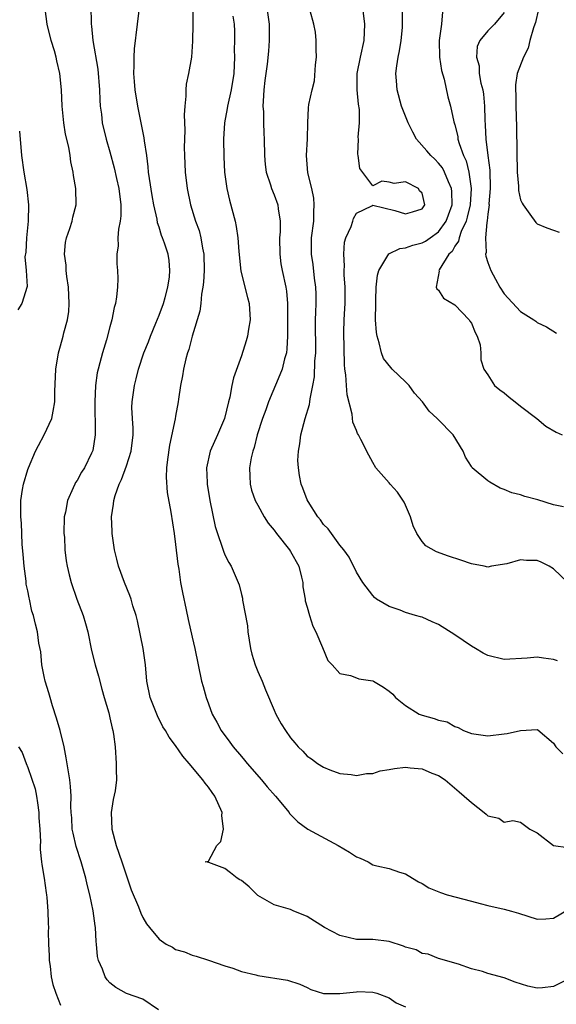
# Model space of a CAD drawing. Units: inches. Extents: x 2568000 to 2571000, y 1551000 to 1554000.
# Drawn here: x 2568124 to 2568189, y 1552550 to 1552670 of the extents above; entities that cross this region are included whole.
import ezdxf

# ---------------------------------------------------------------- set-up
doc = ezdxf.new("R2010")
doc.units = ezdxf.units.IN
doc.header["$MEASUREMENT"] = 0
doc.layers.add('LD25681551_2ft', color=181, linetype='Continuous')

msp = doc.modelspace()

# ---------------------------------------------------------------- linework, layer by layer
at = {"layer": 'LD25681551_2ft'}
for points, elevation in [([(2568140.91, 1552549), (2568139, 1552550.27), (2568137, 1552550.99), (2568135.71, 1552551.71), (2568135, 1552552.27), (2568134.65, 1552552.65), (2568134.42, 1552553), (2568134.08, 1552553.92), (2568133.6, 1552555), (2568133.5, 1552555.5), (2568133.37, 1552557), (2568133.32, 1552557.32), (2568133.25, 1552559), (2568133.21, 1552559.21), (2568132.96, 1552561.04), (2568132.54, 1552563), (2568132.23, 1552564.23), (2568132.06, 1552565), (2568131.49, 1552567), (2568130.88, 1552568.88), (2568130.51, 1552570.51), (2568130.42, 1552571), (2568130.35, 1552572.35), (2568130.29, 1552573), (2568130.24, 1552573.76), (2568130.27, 1552575), (2568130.19, 1552576.19), (2568130.1, 1552577), (2568129.69, 1552579.69), (2568129.45, 1552581), (2568128.94, 1552583), (2568128.5, 1552584.5), (2568127.99, 1552586.01), (2568127.71, 1552587), (2568127.56, 1552587.57), (2568127.13, 1552589), (2568127, 1552589.57), (2568126.72, 1552591), (2568126.57, 1552592.57), (2568126.35, 1552593.65), (2568126.2, 1552595), (2568125.95, 1552595.95), (2568125.71, 1552597), (2568125.51, 1552597.51), (2568125.2, 1552599), (2568125.15, 1552599.15), (2568125, 1552600), (2568124.82, 1552600.82), (2568124.81, 1552601.19), (2568124.55, 1552603), (2568124.44, 1552604.44), (2568124.31, 1552605.69), (2568124.25, 1552608.25), (2568124.14, 1552609), (2568124.15, 1552611), (2568124.36, 1552612.36), (2568124.49, 1552613), (2568125, 1552614.78), (2568125.07, 1552615), (2568125.96, 1552617), (2568126.3, 1552617.7), (2568127.01, 1552619), (2568127.91, 1552621), (2568128.11, 1552621.89), (2568128.29, 1552623), (2568128.29, 1552624.29), (2568128.4, 1552627), (2568128.76, 1552629), (2568129, 1552629.82), (2568129.32, 1552631), (2568129.4, 1552631.4), (2568129.83, 1552633), (2568129.99, 1552634.01), (2568130.05, 1552635), (2568129.97, 1552637), (2568129.74, 1552638.26), (2568129.67, 1552639), (2568129.66, 1552639.66), (2568129.47, 1552641), (2568129.6, 1552642.4), (2568129.73, 1552643), (2568130.13, 1552644.13), (2568130.39, 1552645), (2568130.5, 1552645.5), (2568130.89, 1552647), (2568130.85, 1552649), (2568130.57, 1552650.57), (2568130.54, 1552651), (2568130.25, 1552652.25), (2568130.16, 1552653), (2568129.98, 1552654.02), (2568129.61, 1552655.61), (2568129.38, 1552657), (2568129.17, 1552659), (2568129.09, 1552661), (2568128.92, 1552663), (2568128.54, 1552664.54), (2568128.45, 1552665), (2568128.24, 1552665.76), (2568127.86, 1552667), (2568127.38, 1552669), (2568127.11, 1552670.89)], 8030), ([(2568132.69, 1552671), (2568132.71, 1552669.29), (2568132.73, 1552669), (2568132.77, 1552668.77), (2568132.92, 1552667), (2568133.52, 1552663.52), (2568133.75, 1552661), (2568133.77, 1552659.77), (2568133.83, 1552659), (2568133.96, 1552658.04), (2568134.07, 1552657), (2568134.56, 1552655), (2568135, 1552653.46), (2568135.52, 1552651.52), (2568135.79, 1552650.21), (2568136.07, 1552649), (2568136.33, 1552647), (2568136.32, 1552645.68), (2568136.25, 1552645), (2568136.05, 1552644.05), (2568135.96, 1552643), (2568136, 1552642), (2568135.85, 1552641), (2568135.83, 1552639.83), (2568135.94, 1552639), (2568135.95, 1552638.05), (2568135.92, 1552637), (2568135.8, 1552635.8), (2568135.68, 1552635), (2568135.51, 1552634.49), (2568135.25, 1552633), (2568135, 1552632.15), (2568134.58, 1552630.58), (2568134.08, 1552629), (2568133.78, 1552627.78), (2568133.55, 1552627), (2568133.45, 1552626.55), (2568133.25, 1552625), (2568133.16, 1552623), (2568133.19, 1552619.19), (2568133.21, 1552619), (2568132.91, 1552617.09), (2568132.88, 1552617), (2568132.77, 1552616.77), (2568131.9, 1552615), (2568131.55, 1552614.45), (2568131, 1552613.45), (2568130.81, 1552613.19), (2568130.72, 1552613), (2568130.54, 1552612.54), (2568129.83, 1552611), (2568129.58, 1552609.58), (2568129.45, 1552609), (2568129.41, 1552607), (2568129.46, 1552606.54), (2568129.52, 1552605), (2568129.66, 1552603.66), (2568129.78, 1552603), (2568130.05, 1552601.95), (2568130.27, 1552601), (2568130.98, 1552599), (2568131.76, 1552597), (2568132.03, 1552596.03), (2568132.3, 1552595), (2568132.76, 1552592.76), (2568133.22, 1552591), (2568133.61, 1552589.61), (2568134.02, 1552588.02), (2568134.29, 1552587), (2568134.85, 1552585.15), (2568135, 1552584.55), (2568135.28, 1552583.28), (2568135.36, 1552583), (2568135.44, 1552582.56), (2568135.63, 1552581), (2568135.78, 1552579), (2568135.75, 1552578.25), (2568135.79, 1552577), (2568135.64, 1552575.64), (2568135.41, 1552574.59), (2568135.17, 1552573), (2568135.22, 1552571), (2568135.76, 1552569), (2568136.46, 1552567), (2568137, 1552565.32), (2568137.6, 1552563.6), (2568138.46, 1552561.54), (2568138.75, 1552560.75), (2568139, 1552560.24), (2568139.46, 1552559.46), (2568139.82, 1552559), (2568141, 1552557.58), (2568141.84, 1552557), (2568142.6, 1552556.6), (2568143, 1552556.35), (2568144.06, 1552556.06), (2568145, 1552555.63), (2568145.52, 1552555.52), (2568147, 1552555.05), (2568149, 1552554.36), (2568149.95, 1552554.05), (2568151, 1552553.65), (2568152.76, 1552553.24), (2568153, 1552553.16), (2568156.61, 1552552.61), (2568158.13, 1552552.13), (2568159, 1552551.72), (2568159.47, 1552551.47), (2568161, 1552550.97), (2568163, 1552550.96), (2568165, 1552551.19), (2568165.2, 1552551.2), (2568167, 1552551.15), (2568167.5, 1552551), (2568169, 1552550.43), (2568169.85, 1552549.85), (2568171, 1552549.37)], 8028), ([(2568190.7, 1552552.7), (2568189, 1552551.84), (2568187.67, 1552551.67), (2568187, 1552551.62), (2568185.87, 1552551.87), (2568184.35, 1552552.35), (2568183, 1552552.87), (2568181, 1552553.42), (2568180.36, 1552553.64), (2568179, 1552554), (2568177.44, 1552554.56), (2568175, 1552555.24), (2568173.76, 1552555.76), (2568173, 1552555.84), (2568172.29, 1552556.29), (2568171, 1552556.63), (2568170.75, 1552556.75), (2568169, 1552557.32), (2568167, 1552557.56), (2568165.55, 1552557.55), (2568165, 1552557.57), (2568163, 1552558.04), (2568161.11, 1552559), (2568159, 1552560.37), (2568158.54, 1552560.54), (2568157.41, 1552561), (2568157, 1552561.21), (2568155, 1552561.79), (2568153, 1552562.91), (2568151.95, 1552563.95), (2568151, 1552564.72), (2568150.83, 1552564.83), (2568150.51, 1552565), (2568149.66, 1552565.66), (2568149, 1552566.19), (2568147.06, 1552566.94), (2568146.59, 1552567), (2568147, 1552567.08), (2568148.03, 1552569), (2568148.52, 1552569.48), (2568148.82, 1552571), (2568148.64, 1552572.64), (2568148.66, 1552573), (2568147.78, 1552575), (2568147.44, 1552575.44), (2568147, 1552576.11), (2568146.58, 1552576.58), (2568146.33, 1552577), (2568144.66, 1552579), (2568143.86, 1552579.86), (2568143, 1552581.16), (2568142.2, 1552582.2), (2568141.77, 1552583), (2568141.46, 1552583.46), (2568140.78, 1552584.78), (2568139.91, 1552587), (2568139.51, 1552589), (2568139.34, 1552591), (2568139.06, 1552593), (2568138.34, 1552596.34), (2568138.19, 1552597), (2568137.81, 1552598.19), (2568137.58, 1552599), (2568137.44, 1552599.44), (2568136.77, 1552601), (2568136.04, 1552603), (2568135.85, 1552603.85), (2568135.56, 1552605), (2568135.28, 1552607), (2568135.26, 1552607.26), (2568135.19, 1552609), (2568135.44, 1552610.56), (2568135.46, 1552611), (2568135.63, 1552611.63), (2568136.12, 1552613), (2568136.42, 1552613.58), (2568137, 1552615.23), (2568137.58, 1552617), (2568137.83, 1552619), (2568137.82, 1552619.82), (2568137.73, 1552621), (2568137.68, 1552622.32), (2568137.69, 1552623), (2568137.98, 1552625), (2568138.19, 1552625.81), (2568138.48, 1552627), (2568139.14, 1552629), (2568139.68, 1552630.32), (2568139.93, 1552631), (2568140.61, 1552632.61), (2568141, 1552633.57), (2568141.52, 1552635), (2568141.71, 1552635.71), (2568142.04, 1552637), (2568142.24, 1552638.24), (2568142.29, 1552639), (2568142.22, 1552640.22), (2568142.09, 1552641), (2568141.66, 1552642.34), (2568141.42, 1552643), (2568141.29, 1552643.29), (2568141, 1552644.29), (2568140.81, 1552644.81), (2568140.76, 1552645.24), (2568140.35, 1552647), (2568140.13, 1552648.13), (2568139.8, 1552650.2), (2568139.7, 1552651), (2568139.65, 1552651.65), (2568139.48, 1552653), (2568139.2, 1552654.8), (2568139.17, 1552655.17), (2568138.79, 1552657), (2568138.4, 1552659), (2568138.09, 1552661), (2568137.98, 1552662.02), (2568137.92, 1552663), (2568137.97, 1552663.97), (2568137.94, 1552665), (2568138, 1552666), (2568138.36, 1552669), (2568138.62, 1552671)], 8026), ([(2568145.08, 1552670.92), (2568145.1, 1552669), (2568145.06, 1552666.94), (2568144.92, 1552665), (2568144.58, 1552663), (2568144.3, 1552661.7), (2568144.23, 1552661), (2568144.23, 1552660.23), (2568144.1, 1552659), (2568144.05, 1552657.95), (2568144.11, 1552656.11), (2568144.06, 1552655), (2568144.03, 1552653.97), (2568144.06, 1552653), (2568144.16, 1552651), (2568144.41, 1552649), (2568144.81, 1552647), (2568145.42, 1552645), (2568145.86, 1552643.86), (2568146.08, 1552643), (2568146.29, 1552641.71), (2568146.45, 1552641), (2568146.46, 1552639), (2568146.41, 1552637.59), (2568146.31, 1552637), (2568146.14, 1552636.14), (2568146.06, 1552635), (2568145.94, 1552634.06), (2568145, 1552631), (2568144.59, 1552629.41), (2568144.45, 1552629), (2568144.24, 1552628.24), (2568143.94, 1552627), (2568143.82, 1552626.18), (2568143.6, 1552625), (2568143.36, 1552623.36), (2568143.32, 1552623), (2568143, 1552621.29), (2568142.95, 1552620.95), (2568142.26, 1552617.74), (2568142, 1552616), (2568141.9, 1552615), (2568141.84, 1552613.84), (2568141.96, 1552611.96), (2568142.43, 1552609.57), (2568142.82, 1552607), (2568143, 1552605.66), (2568143.25, 1552603.25), (2568143.37, 1552602.63), (2568143.6, 1552601), (2568143.82, 1552599.82), (2568144.29, 1552597.71), (2568144.53, 1552596.53), (2568145, 1552594.35), (2568145.32, 1552593), (2568146.15, 1552589), (2568146.36, 1552588.36), (2568146.7, 1552587), (2568147, 1552586.25), (2568147.46, 1552585), (2568148.02, 1552584.02), (2568148.53, 1552583), (2568149.59, 1552581.59), (2568150, 1552581), (2568151, 1552579.84), (2568151.4, 1552579.4), (2568151.72, 1552579), (2568153.46, 1552577), (2568154.13, 1552576.13), (2568155.15, 1552575), (2568156.81, 1552573), (2568156.88, 1552572.88), (2568157, 1552572.79), (2568157.86, 1552571.86), (2568159.11, 1552571), (2568162.79, 1552569), (2568164.17, 1552568.17), (2568165, 1552567.62), (2568165.47, 1552567.47), (2568166.44, 1552567), (2568167, 1552566.66), (2568167.48, 1552566.52), (2568169, 1552566.18), (2568170.26, 1552565.74), (2568171, 1552565.56), (2568171.85, 1552565), (2568172.56, 1552564.56), (2568173, 1552564.36), (2568173.84, 1552563.84), (2568175.26, 1552563.26), (2568176.06, 1552563), (2568179, 1552562.23), (2568180.07, 1552561.93), (2568181, 1552561.69), (2568183, 1552561.24), (2568183.87, 1552561), (2568184.74, 1552560.74), (2568187, 1552560.03), (2568188.06, 1552560.06), (2568189, 1552560.16), (2568190.8, 1552561.2)], 8024), ([(2568154.1, 1552671), (2568154.39, 1552669), (2568154.37, 1552668.37), (2568154.4, 1552667), (2568154.3, 1552665.7), (2568154.14, 1552664.14), (2568153.87, 1552662.13), (2568153.73, 1552661), (2568153.64, 1552659.64), (2568153.62, 1552659), (2568153.68, 1552658.32), (2568153.69, 1552657), (2568153.73, 1552655.73), (2568153.78, 1552655), (2568153.81, 1552653), (2568153.9, 1552651.9), (2568154.02, 1552651), (2568154.56, 1552649.44), (2568154.68, 1552649), (2568155, 1552648.22), (2568155.46, 1552647), (2568155.48, 1552646.52), (2568155.72, 1552645), (2568155.73, 1552643.73), (2568155.66, 1552643), (2568155.67, 1552641), (2568155.82, 1552639.82), (2568155.96, 1552639), (2568156.4, 1552637), (2568156.48, 1552636.48), (2568156.62, 1552635), (2568156.63, 1552633), (2568156.61, 1552632.61), (2568156.61, 1552631), (2568156.54, 1552629.46), (2568156.48, 1552629), (2568156.27, 1552628.27), (2568155.96, 1552627), (2568155.7, 1552626.3), (2568154.31, 1552623), (2568153.97, 1552622.03), (2568153.57, 1552621), (2568152.94, 1552619), (2568152.55, 1552617.45), (2568152.38, 1552617), (2568152.21, 1552616.21), (2568151.99, 1552615), (2568152.05, 1552613.95), (2568152.07, 1552613), (2568152.25, 1552612.26), (2568152.7, 1552611), (2568153, 1552610.43), (2568153.79, 1552609), (2568154.26, 1552608.26), (2568155, 1552607.39), (2568155.26, 1552607), (2568156.87, 1552605), (2568157, 1552604.8), (2568157.99, 1552603), (2568158.33, 1552601.67), (2568158.47, 1552601), (2568158.48, 1552600.48), (2568158.75, 1552599), (2568158.77, 1552598.77), (2568159, 1552598), (2568159.28, 1552597), (2568159.69, 1552595.69), (2568160.05, 1552595), (2568160.89, 1552593.11), (2568161.54, 1552591.54), (2568162.07, 1552591), (2568163, 1552589.96), (2568164.29, 1552589.71), (2568165, 1552589.41), (2568165.31, 1552589.31), (2568167, 1552589.04), (2568167.09, 1552589), (2568168.29, 1552588.29), (2568169, 1552587.79), (2568169.43, 1552587.43), (2568169.78, 1552587), (2568171, 1552586.05), (2568172.66, 1552585), (2568172.89, 1552584.89), (2568173, 1552584.86), (2568174.47, 1552584.47), (2568175, 1552584.26), (2568176.04, 1552584.04), (2568177, 1552583.5), (2568177.38, 1552583.38), (2568178.03, 1552583), (2568179, 1552582.65), (2568181, 1552582.34), (2568183, 1552582.59), (2568183.38, 1552582.62), (2568185, 1552583), (2568187, 1552583.13), (2568187.08, 1552583.08), (2568189, 1552581.46), (2568189.29, 1552581), (2568190.15, 1552580.15)], 8020), ([(2568189.49, 1552591.49), (2568189, 1552591.66), (2568187.79, 1552591.79), (2568187, 1552591.91), (2568185.79, 1552591.79), (2568183, 1552591.65), (2568181, 1552592.15), (2568180.43, 1552592.43), (2568179.49, 1552593), (2568179, 1552593.28), (2568177, 1552594.65), (2568175, 1552595.91), (2568174.23, 1552596.23), (2568173, 1552596.78), (2568172.82, 1552596.82), (2568172.19, 1552597), (2568171, 1552597.38), (2568170.33, 1552597.67), (2568169, 1552598.08), (2568167.47, 1552599), (2568167.19, 1552599.19), (2568167, 1552599.42), (2568165.8, 1552601), (2568165, 1552602.28), (2568164.12, 1552604.12), (2568163.49, 1552605), (2568163, 1552605.58), (2568161.97, 1552607), (2568161.55, 1552607.55), (2568161, 1552608.07), (2568160.64, 1552608.64), (2568160.33, 1552609), (2568159.13, 1552610.87), (2568159, 1552611.1), (2568158.5, 1552612.5), (2568158.3, 1552613), (2568158.06, 1552614.06), (2568157.94, 1552615), (2568157.89, 1552615.89), (2568157.95, 1552617), (2568158.11, 1552617.89), (2568158.24, 1552619), (2568158.78, 1552621), (2568159.3, 1552622.7), (2568159.35, 1552623), (2568159.37, 1552623.37), (2568159.71, 1552625), (2568159.92, 1552626.08), (2568159.96, 1552627.96), (2568160.05, 1552629), (2568160.04, 1552633), (2568160.06, 1552633.94), (2568160.11, 1552635), (2568160.11, 1552636.11), (2568160.08, 1552637), (2568159.92, 1552638.08), (2568159.74, 1552639.74), (2568159.53, 1552641), (2568159.55, 1552643), (2568159.81, 1552645), (2568159.83, 1552646.17), (2568159.88, 1552647), (2568159.83, 1552647.83), (2568159.57, 1552649), (2568159.1, 1552650.9), (2568158.93, 1552653), (2568159.04, 1552655.04), (2568159.08, 1552657), (2568159.19, 1552658.81), (2568159.23, 1552659.23), (2568159.61, 1552661), (2568159.91, 1552662.09), (2568160.04, 1552664.04), (2568160.14, 1552665), (2568160.09, 1552665.91), (2568160.1, 1552667), (2568160.01, 1552668.01), (2568159.81, 1552669), (2568159.39, 1552670.61)], 8018), ([(2568190.73, 1552601), (2568189, 1552602.68), (2568188.49, 1552603), (2568187.51, 1552603.51), (2568187, 1552603.69), (2568185.71, 1552603.71), (2568185, 1552603.78), (2568183.31, 1552603.31), (2568181.45, 1552603), (2568181, 1552602.88), (2568180.56, 1552603), (2568179, 1552603.3), (2568177.74, 1552603.74), (2568176.22, 1552604.22), (2568174.75, 1552604.75), (2568173.47, 1552605.47), (2568173, 1552606), (2568172.37, 1552607), (2568171.93, 1552607.93), (2568171.59, 1552609), (2568171, 1552610.45), (2568170.82, 1552610.82), (2568170.02, 1552612.02), (2568169.11, 1552613), (2568169, 1552613.14), (2568167.37, 1552615), (2568167, 1552615.62), (2568166.52, 1552616.52), (2568165.56, 1552618.44), (2568165.26, 1552619), (2568165.16, 1552619.16), (2568165, 1552619.51), (2568164.56, 1552620.56), (2568164.49, 1552621.51), (2568163.89, 1552623.89), (2568163.79, 1552625), (2568163.71, 1552626.29), (2568163.6, 1552627), (2568163.56, 1552627.56), (2568163.49, 1552631.49), (2568163.53, 1552633), (2568163.6, 1552634.4), (2568163.62, 1552635), (2568163.62, 1552637), (2568163.53, 1552638.47), (2568163.52, 1552639), (2568163.56, 1552639.56), (2568163.46, 1552641), (2568163.55, 1552642.45), (2568163.72, 1552643), (2568164.36, 1552644.36), (2568164.56, 1552645), (2568164.65, 1552645.35), (2568165, 1552645.99), (2568166.88, 1552646.88), (2568167, 1552646.96), (2568169.7, 1552646.3), (2568171, 1552645.9), (2568171.85, 1552646.15), (2568173, 1552646.5), (2568173.33, 1552647), (2568173, 1552648.42), (2568172.69, 1552648.69), (2568172.58, 1552649), (2568171, 1552649.81), (2568169.59, 1552649.59), (2568169, 1552649.76), (2568168.11, 1552649.89), (2568167, 1552649.32), (2568165.43, 1552651.43), (2568165.22, 1552653), (2568165.17, 1552653.17), (2568165.26, 1552655), (2568165.23, 1552655.23), (2568165.4, 1552657), (2568165.38, 1552658.62), (2568165.28, 1552659.28), (2568165.1, 1552661), (2568165.1, 1552663), (2568165.51, 1552665), (2568165.97, 1552667), (2568166.04, 1552669), (2568165.77, 1552671)], 8016), ([(2568190.22, 1552610.22), (2568189, 1552610.47), (2568187.08, 1552611.08), (2568185.5, 1552611.5), (2568185, 1552611.7), (2568183.94, 1552611.94), (2568183, 1552612.35), (2568182.51, 1552612.51), (2568181.24, 1552613.24), (2568181, 1552613.38), (2568179.1, 1552615), (2568179, 1552615.15), (2568178.3, 1552616.3), (2568178.02, 1552617), (2568176.8, 1552619), (2568174.9, 1552620.9), (2568174.83, 1552621), (2568173.88, 1552621.88), (2568173.04, 1552623), (2568172.09, 1552624.09), (2568171.42, 1552625), (2568171, 1552625.47), (2568169.37, 1552627), (2568169.19, 1552627.19), (2568168.3, 1552628.3), (2568168.06, 1552629), (2568167.78, 1552630.22), (2568167.52, 1552631), (2568167.45, 1552631.45), (2568167.35, 1552633), (2568167.36, 1552635), (2568167.39, 1552635.39), (2568167.43, 1552637), (2568167.57, 1552638.43), (2568167.72, 1552639), (2568168.97, 1552641.03), (2568170.3, 1552641.7), (2568171, 1552641.77), (2568171.89, 1552642.11), (2568173, 1552642.37), (2568173.41, 1552642.59), (2568173.97, 1552643), (2568175, 1552643.71), (2568175.94, 1552645), (2568176.23, 1552645.77), (2568176.65, 1552647), (2568176.64, 1552648.64), (2568176.59, 1552649), (2568176.21, 1552649.79), (2568175.74, 1552651), (2568175.49, 1552651.49), (2568175, 1552652.09), (2568174.55, 1552652.55), (2568174.07, 1552653), (2568173.59, 1552653.59), (2568172.34, 1552655), (2568171.86, 1552655.86), (2568171.31, 1552657), (2568170.51, 1552659), (2568169.95, 1552661), (2568169.9, 1552662.1), (2568169.82, 1552663), (2568169.91, 1552663.91), (2568170.11, 1552665), (2568170.26, 1552665.74), (2568170.44, 1552667), (2568170.6, 1552668.6), (2568170.63, 1552669), (2568170.6, 1552670.6)], 8014), ([(2568175.48, 1552670.52), (2568175.37, 1552669), (2568175.09, 1552667), (2568175.12, 1552665), (2568175.37, 1552663.37), (2568175.7, 1552662.3), (2568176.14, 1552660.14), (2568176.46, 1552659), (2568176.88, 1552657.12), (2568177, 1552656.75), (2568177.34, 1552655.34), (2568177.37, 1552655), (2568177.51, 1552654.49), (2568178.05, 1552653), (2568178.36, 1552652.36), (2568178.71, 1552651), (2568178.98, 1552648.98), (2568178.84, 1552647), (2568178.51, 1552645.49), (2568178.36, 1552645), (2568177.77, 1552643.77), (2568177.51, 1552643), (2568177.43, 1552642.57), (2568177, 1552641.97), (2568176.66, 1552641.34), (2568176.26, 1552641), (2568175.08, 1552639.08), (2568175.05, 1552639), (2568175.07, 1552638.93), (2568174.73, 1552637), (2568174.78, 1552636.78), (2568175, 1552636.6), (2568175.63, 1552635.63), (2568177, 1552634.84), (2568178.74, 1552633), (2568178.82, 1552632.82), (2568179, 1552632.6), (2568179.45, 1552631.45), (2568179.71, 1552631), (2568180.06, 1552629.94), (2568180.17, 1552629), (2568180.14, 1552628.14), (2568180.54, 1552627), (2568181, 1552626.31), (2568181.81, 1552625), (2568182.48, 1552624.48), (2568183, 1552624.13), (2568183.6, 1552623.6), (2568184.33, 1552623), (2568185, 1552622.51), (2568186.96, 1552621), (2568188.05, 1552620.05), (2568189.31, 1552619.31), (2568190.07, 1552619)], 8012), ([(2568183, 1552670.44), (2568181.82, 1552669), (2568181, 1552668.21), (2568180.03, 1552667), (2568179.7, 1552666.3), (2568179.63, 1552665), (2568179.94, 1552663.94), (2568179.97, 1552663), (2568180.17, 1552661.83), (2568180.38, 1552661), (2568180.46, 1552660.46), (2568180.59, 1552659), (2568180.64, 1552657.36), (2568180.69, 1552656.69), (2568180.75, 1552655), (2568180.99, 1552653.01), (2568181.24, 1552651.24), (2568181.3, 1552649), (2568181.14, 1552647.14), (2568181.15, 1552647), (2568181, 1552645.85), (2568180.93, 1552645.07), (2568180.87, 1552644.87), (2568180.71, 1552643), (2568180.79, 1552641.21), (2568180.72, 1552641), (2568180.75, 1552640.75), (2568181, 1552639.98), (2568181.36, 1552639), (2568181.96, 1552637.96), (2568182.46, 1552637), (2568183, 1552636.18), (2568185, 1552634.01), (2568186.62, 1552633), (2568186.84, 1552632.84), (2568187, 1552632.69), (2568188.15, 1552632.15), (2568189.37, 1552631.37)], 8010), ([(2568187.17, 1552670.83), (2568186.79, 1552669.21), (2568186.73, 1552669), (2568186.56, 1552668.56), (2568186.12, 1552667), (2568185.91, 1552666.09), (2568185.33, 1552665), (2568184.59, 1552663), (2568184.39, 1552661.61), (2568184.38, 1552661), (2568184.41, 1552660.41), (2568184.42, 1552659), (2568184.51, 1552656.51), (2568184.53, 1552653.47), (2568184.59, 1552651), (2568184.73, 1552649.27), (2568184.74, 1552648.74), (2568185, 1552647.61), (2568185.19, 1552647.19), (2568185.29, 1552647), (2568186.14, 1552645.86), (2568186.86, 1552644.86), (2568187, 1552644.69), (2568188.2, 1552644.2), (2568189, 1552643.93), (2568189.68, 1552643.68)], 8008), ([(2568149.98, 1552669.98), (2568150.14, 1552669), (2568150.16, 1552668.16), (2568150.16, 1552667), (2568150.13, 1552665.87), (2568150.15, 1552665), (2568150.07, 1552663), (2568149.75, 1552661), (2568149.3, 1552659), (2568149.27, 1552658.73), (2568148.96, 1552657), (2568148.83, 1552655), (2568148.85, 1552652.85), (2568148.96, 1552651), (2568149.24, 1552649), (2568149.56, 1552647.56), (2568150.25, 1552645), (2568150.38, 1552644.38), (2568150.59, 1552643), (2568150.68, 1552641.32), (2568150.92, 1552638.92), (2568151.74, 1552635.74), (2568151.94, 1552635), (2568152.06, 1552633), (2568151.87, 1552631.87), (2568151.73, 1552631), (2568151.57, 1552630.43), (2568151, 1552628.61), (2568150.04, 1552625.96), (2568149.84, 1552625), (2568149.6, 1552623.6), (2568149.42, 1552623), (2568148.93, 1552621), (2568148.1, 1552619), (2568147.2, 1552617), (2568146.76, 1552615), (2568146.82, 1552613.18), (2568146.84, 1552613), (2568147.16, 1552611), (2568147.82, 1552607.82), (2568148.08, 1552607), (2568148.68, 1552605.32), (2568148.82, 1552604.82), (2568149, 1552604.39), (2568149.46, 1552603.46), (2568149.77, 1552603), (2568150.72, 1552600.72), (2568151, 1552599.57), (2568151.13, 1552599.13), (2568151.15, 1552598.85), (2568151.76, 1552595.76), (2568151.8, 1552595), (2568152.13, 1552593), (2568152.29, 1552592.29), (2568152.7, 1552591), (2568153, 1552590.2), (2568153.55, 1552589), (2568153.94, 1552587.94), (2568155, 1552585.48), (2568155.21, 1552585), (2568155.83, 1552583.83), (2568156.38, 1552583), (2568157, 1552582.1), (2568157.5, 1552581.5), (2568157.93, 1552581), (2568158.47, 1552580.47), (2568159, 1552579.89), (2568159.55, 1552579.55), (2568160.29, 1552579), (2568161, 1552578.54), (2568161.77, 1552578.23), (2568163, 1552577.78), (2568164.37, 1552577.63), (2568165, 1552577.5), (2568166.23, 1552577.77), (2568167, 1552577.76), (2568167.91, 1552578.09), (2568169, 1552578.24), (2568169.64, 1552578.36), (2568171, 1552578.53), (2568171.55, 1552578.45), (2568173, 1552578.33), (2568174.18, 1552577.82), (2568175, 1552577.51), (2568175.81, 1552577), (2568177.53, 1552575.53), (2568178.11, 1552575), (2568179, 1552574.23), (2568180.58, 1552573), (2568180.81, 1552572.81), (2568181, 1552572.61), (2568182.33, 1552572.33), (2568183, 1552571.84), (2568184.06, 1552572.06), (2568185, 1552571.84), (2568185.49, 1552571.49), (2568186.12, 1552571), (2568187, 1552570.52), (2568189.01, 1552569.01), (2568190.76, 1552568.76)], 8022), ([(2568123.98, 1552655.98), (2568124.25, 1552653), (2568124.54, 1552651), (2568124.89, 1552648.89), (2568125.07, 1552647), (2568125.03, 1552645.03), (2568124.84, 1552643), (2568124.75, 1552641.25), (2568124.66, 1552640.66), (2568124.79, 1552639), (2568124.92, 1552637.08), (2568124.29, 1552635), (2568123.79, 1552634.21)], 8032), ([(2568123.87, 1552581), (2568124.31, 1552580.31), (2568124.79, 1552579), (2568125, 1552578.51), (2568125.91, 1552575.91), (2568126.06, 1552575), (2568126.2, 1552574.2), (2568126.35, 1552573), (2568126.36, 1552572.36), (2568126.47, 1552571), (2568126.55, 1552569.45), (2568126.51, 1552569), (2568126.49, 1552568.49), (2568126.69, 1552567), (2568126.7, 1552566.7), (2568127.01, 1552565), (2568127.23, 1552563.23), (2568127.28, 1552563), (2568127.32, 1552562.68), (2568127.43, 1552561), (2568127.5, 1552559.5), (2568127.51, 1552559), (2568127.48, 1552558.52), (2568127.53, 1552557), (2568127.6, 1552555.6), (2568127.6, 1552555), (2568127.71, 1552554.29), (2568127.86, 1552553), (2568128.06, 1552552.06), (2568128.43, 1552551), (2568129, 1552549.57)], 8032)]:
    msp.add_lwpolyline(points, dxfattribs=dict(at, elevation=elevation))

doc.saveas('drawing.dxf')
